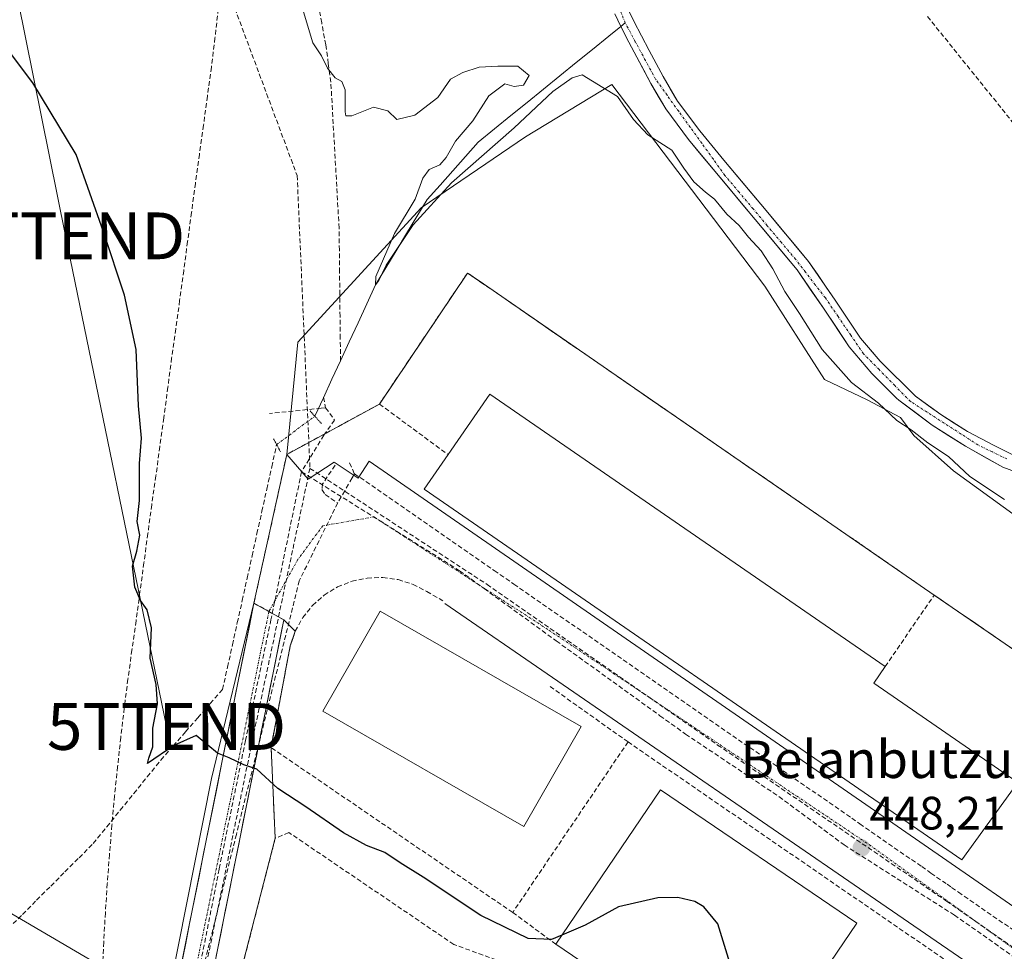
# Model space of a CAD drawing. Units: metres. Extents: x 610738 to 614194, y 4736260 to 4738630.
# Drawn here: x 613355 to 613566, y 4736859 to 4737059 of the extents above; entities that cross this region are included whole.
import ezdxf
from ezdxf.enums import TextEntityAlignment as Align

# ---------------------------------------------------------------- set-up
doc = ezdxf.new("R2010")
doc.units = ezdxf.units.M
doc.header["$MEASUREMENT"] = 0
for name, pattern in [('TRAZO_Y_PUNTO', [1, 0.5, -0.25, 0, -0.25]), ('TRAZOS', [0.75, 0.5, -0.25]), ('TRAZOS2', [0.375, 0.25, -0.125]), ('TRAZOSX2', [1.5, 1, -0.5])]:
    doc.linetypes.add(name, pattern=pattern)
doc.layers.get('0').update_dxf_attribs({"lineweight": 5})
for name, color, linetype, lineweight in [('Alambrada', 19, 'TRAZOS', 0), ('Carretera de calzada única', 19, 'Continuous', 13), ('Carretera de calzada única Cxs', 19, 'Continuous', 13), ('Carretera de calzada única eje', 19, 'TRAZO_Y_PUNTO', 0), ('Carátula', 7, 'Continuous', 5), ('Conducción de agua lineal', 5, 'TRAZOSX2', 0), ('Corriente artificial lineal', 5, 'TRAZOSX2', 13), ('Corriente natural Cxs', 5, 'Continuous', 13), ('Corriente natural eje', 5, 'TRAZO_Y_PUNTO', 0), ('Corriente natural lineal', 142, 'Continuous', 13), ('Corriente natural lineal oculto', 19, 'TRAZO_Y_PUNTO', 13), ('Corriente natural superficial', 5, 'Continuous', 13), ('Cultivos herbáceos CxS', 92, 'Continuous', 0), ('Curva de nivel maestra', 36, 'Continuous', 30), ('Curva de nivel normal', 36, 'Continuous', 0), ('Edificación industrial', 135, 'Continuous', 13), ('Edificación industrial Cxs', 135, 'Continuous', 13), ('Elemento construido', 1, 'Continuous', 0), ('Muro lineal', 1, 'TRAZOSX2', 13), ('Núcleo urbano CxS', 19, 'Continuous', 0), ('Obra de contención lineal', 1, 'TRAZOSX2', 13), ('Puente lineal', 2, 'TRAZOS2', 0), ('Punto de cota en terreno', 7, 'Continuous', 0), ('Recinto industrial', 135, 'TRAZOSX2', 0), ('Recinto industrial CxS', 135, 'Continuous', 0), ('Rótulo de punto de cota en terreno', 19, 'Continuous', 0), ('Suelo desnudo CxS', 43, 'Continuous', 0), ('Tendido', 6, 'Continuous', 0), ('Texto cartográfico', 19, 'Continuous', 0), ('Torre de tendido puntual', 7, 'Continuous', 0), ('Vía urbana eje', 5, 'TRAZO_Y_PUNTO', 0)]:
    doc.layers.add(name, color=color, linetype=linetype, lineweight=lineweight)
doc.styles.add('Arial', font='txt', dxfattribs={"height": 0.2})

# ---------------------------------------------------------------- blocks, each defined once
blk = doc.blocks.new('*U158')
at = {"layer": 'Cultivos herbáceos CxS', "color": 92, "linetype": 'Continuous', "lineweight": 0}
for points in [[(613568.5605, 4736965.2833, 443.5659), (613563.6657, 4736967.6645, 443.5035), (613557.9772, 4736970.7072, 443.1901), (613552.2886, 4736974.2791, 443.2633), (613546.867, 4736978.2348, 442.413), (613539.2759, 4736985.7278, 442.5713), (613535.0901, 4736990.6501, 442.91), (613529.6301, 4736998.7801, 443.0438), (613523.9401, 4737007.1001, 443.0798), (613514.8401, 4737018.0101, 441.9785), (613505.8201, 4737028.7901, 443.2231), (613500.6401, 4737035.0401, 442.5003), (613495.8901, 4737041.4301, 442.6953), (613492.7801, 4737046.6901, 443.0533), (613489.8401, 4737052.2301, 443.1878), (613488.1501, 4737055.4201, 443.1754), (613486.5001, 4737058.5701, 443.2046), (613485.2001, 4737061.3201, 443.2773)], [(613728.9841, 4736858.3781, 446.251), (613710.9991, 4736872.2221, 446.4117), (613708.9873, 4736873.7703, 446.6035), (613691.7021, 4736885.0308, 447.4337), (613677.3703, 4736894.3655, 446.9604), (613657.2503, 4736907.4724, 445.5735), (613624.9031, 4736933.2338, 444.5143), (613609.6903, 4736948.447, 445.3143), (613585.9199, 4736950.8242, 447.1), (613570.5753, 4736950.9717, 447.5776), (613555.0189, 4736962.2341, 445.4085), (613546.4617, 4736969.8409, 445.1673), (613543.6093, 4736973.6442, 444.4429), (613536.4783, 4736977.4473, 445.1176), (613527.3661, 4736981.7813, 445.964), (613514.5661, 4737001.7825, 445.1527), (613481.8079, 4737044.9559, 443.2109), (613463.3619, 4737033.7841, 446.9769), (613440.9611, 4737018.5836, 446.5727), (613414.5581, 4736989.7803, 446.3644), (613412.2201, 4736965.7801, 446.6793), (613405.1701, 4736933.9301, 448.2165), (613396.082, 4736896.3855, 450.3572), (613387.2589, 4736851.7855, 452.776)], [(613482.4301, 4737060.0901, 442.9844), (613483.7901, 4737057.2201, 443.0096), (613485.4701, 4737054.0101, 442.897), (613487.1701, 4737050.8101, 442.5791), (613490.1401, 4737045.2101, 442.3237), (613493.3601, 4737039.7501, 442.4885), (613498.2601, 4737033.1701, 441.4158), (613503.4901, 4737026.8501, 443.311), (613512.5201, 4737016.0701, 441.8018), (613521.5201, 4737005.2701, 442.2452), (613527.1201, 4736997.0801, 441.7614), (613532.6701, 4736988.8201, 442.2282), (613537.5201, 4736983.1201, 442.2476), (613542.8001, 4736977.8101, 442.8443), (613543.2508, 4736977.4072, 442.8735), (613550.4365, 4736972.0301, 443.4258), (613557.5803, 4736967.5322, 442.5719), (613565.5178, 4736963.0343, 442.8995), (613570.9418, 4736961.0499, 443.0516)]]:
    blk.add_polyline3d(points, dxfattribs=at)
blk = doc.blocks.new('*U163')
at = {"layer": 'Cultivos herbáceos CxS', "color": 92, "linetype": 'Continuous', "lineweight": 0}
for points in [[(613485.2001, 4737061.3201, 443.2773), (613486.5001, 4737058.5701, 443.2046), (613488.1501, 4737055.4201, 443.1754), (613489.8401, 4737052.2301, 443.1878), (613492.7801, 4737046.6901, 443.0533), (613495.8901, 4737041.4301, 442.6953), (613500.6401, 4737035.0401, 442.5003), (613505.8201, 4737028.7901, 443.2231), (613514.8401, 4737018.0101, 441.9785), (613523.9401, 4737007.1001, 443.0798), (613529.6301, 4736998.7801, 443.0438), (613535.0901, 4736990.6501, 442.91), (613539.2759, 4736985.7278, 442.5713), (613546.867, 4736978.2348, 442.413), (613552.2886, 4736974.2791, 443.2633), (613557.9772, 4736970.7072, 443.1901), (613563.6657, 4736967.6645, 443.5035), (613568.5605, 4736965.2833, 443.5659)], [(613482.4301, 4737060.0901, 442.9844), (613483.7901, 4737057.2201, 443.0096), (613485.4701, 4737054.0101, 442.897), (613487.1701, 4737050.8101, 442.5791), (613490.1401, 4737045.2101, 442.3237), (613493.3601, 4737039.7501, 442.4885), (613498.2601, 4737033.1701, 441.4158), (613503.4901, 4737026.8501, 443.311), (613512.5201, 4737016.0701, 441.8018), (613521.5201, 4737005.2701, 442.2452), (613527.1201, 4736997.0801, 441.7614), (613532.6701, 4736988.8201, 442.2282), (613537.5201, 4736983.1201, 442.2476), (613542.8001, 4736977.8101, 442.8443), (613543.2508, 4736977.4072, 442.8735), (613550.4365, 4736972.0301, 443.4258), (613557.5803, 4736967.5322, 442.5719), (613565.5178, 4736963.0343, 442.8995), (613570.9418, 4736961.0499, 443.0516)]]:
    blk.add_polyline3d(points, dxfattribs=at)
blk = doc.blocks.new('*U167')
at = {"layer": 'Suelo desnudo CxS', "color": 43, "linetype": 'Continuous', "lineweight": 0}
for points in [[(613485.2001, 4737061.3201, 443.2773), (613486.5001, 4737058.5701, 443.2046), (613488.1501, 4737055.4201, 443.1754), (613489.8401, 4737052.2301, 443.1878), (613492.7801, 4737046.6901, 443.0533), (613495.8901, 4737041.4301, 442.6953), (613500.6401, 4737035.0401, 442.5003), (613505.8201, 4737028.7901, 443.2231), (613514.8401, 4737018.0101, 441.9785), (613523.9401, 4737007.1001, 443.0798), (613529.6301, 4736998.7801, 443.0438), (613535.0901, 4736990.6501, 442.91), (613539.2759, 4736985.7278, 442.5713), (613546.867, 4736978.2348, 442.413), (613552.2886, 4736974.2791, 443.2633), (613557.9772, 4736970.7072, 443.1901), (613563.6657, 4736967.6645, 443.5035), (613568.5605, 4736965.2833, 443.5659)], [(613482.4301, 4737060.0901, 442.9844), (613483.7901, 4737057.2201, 443.0096), (613485.4701, 4737054.0101, 442.897), (613487.1701, 4737050.8101, 442.5791), (613490.1401, 4737045.2101, 442.3237), (613493.3601, 4737039.7501, 442.4885), (613498.2601, 4737033.1701, 441.4158), (613503.4901, 4737026.8501, 443.311), (613512.5201, 4737016.0701, 441.8018), (613521.5201, 4737005.2701, 442.2452), (613527.1201, 4736997.0801, 441.7614), (613532.6701, 4736988.8201, 442.2282), (613537.5201, 4736983.1201, 442.2476), (613542.8001, 4736977.8101, 442.8443), (613543.2508, 4736977.4072, 442.8735), (613550.4365, 4736972.0301, 443.4258), (613557.5803, 4736967.5322, 442.5719), (613565.5178, 4736963.0343, 442.8995), (613570.9418, 4736961.0499, 443.0516)]]:
    blk.add_polyline3d(points, dxfattribs=at)
blk = doc.blocks.new('5PATER')
at = {"layer": 'Carátula', "linetype": 'Continuous', "lineweight": 5}
h = blk.add_hatch(color=250, dxfattribs=at)
edge = h.paths.add_edge_path()
edge.add_ellipse((0, 0.01), major_axis=(-1.33, -1.34), ratio=0.999422, start_angle=0, end_angle=360)
blk = doc.blocks.new('5TTEND')
blk.add_text('5TTEND', height=10).set_placement((0, 0), align=Align.MIDDLE_CENTER)

msp = doc.modelspace()

# ---------------------------------------------------------------- linework, layer by layer
at = {"layer": 'Alambrada', "color": 19, "linetype": 'TRAZOS', "lineweight": 0}
msp.add_polyline3d([(613643.9001, 4736818.9601, 449.2754), (613651.9601, 4736813.2401, 449.1345), (613652.6901, 4736812.7601, 449.0785), (613677.1301, 4736849.0501, 448.2916), (613581.1001, 4736914.9101, 448.7354), (613550.8401, 4736935.6601, 448.3907)], dxfattribs=at)
at = {"layer": 'Carretera de calzada única', "color": 19, "linetype": 'Continuous', "lineweight": 13}
for points in [[(613377.7601, 4736797.4001), (613405.1701, 4736933.9301), (613408.3701, 4736932.1201)], [(613408.3701, 4736932.1201), (613411.5701, 4736930.3201), (613383.6001, 4736791.1801)]]:
    msp.add_lwpolyline(points, dxfattribs=at)
at = {"layer": 'Carretera de calzada única Cxs', "color": 19, "linetype": 'Continuous', "lineweight": 13}
msp.add_polyline3d([(613389.5072, 4736855.9129, 452.4967), (613390.4861, 4736860.789, 452.2526), (613391.4651, 4736865.6651, 451.9731), (613392.444, 4736870.5411, 451.6742), (613393.4229, 4736875.4172, 451.3749), (613394.4018, 4736880.2933, 451.111), (613395.3808, 4736885.1693, 450.8707), (613396.3597, 4736890.0454, 450.6035), (613397.3386, 4736894.9215, 450.3151), (613398.3176, 4736899.7976, 450.0266), (613399.2965, 4736904.6736, 449.7655), (613400.2754, 4736909.5497, 449.496), (613401.2543, 4736914.4258, 449.2133), (613402.2333, 4736919.3018, 448.9255), (613403.2122, 4736924.1779, 448.6125), (613404.1911, 4736929.054, 448.3224), (613405.1701, 4736933.9301, 448.1232), (613408.3701, 4736932.1201, 448.1083), (613411.5701, 4736930.3201, 447.995), (613410.6056, 4736925.5221, 447.7566), (613409.6411, 4736920.7242, 447.8128), (613408.6766, 4736915.9263, 448.2074), (613407.7121, 4736911.1283, 448.6174), (613406.7476, 4736906.3304, 449.0875), (613405.7832, 4736901.5325, 449.5837), (613404.8187, 4736896.7345, 450.0587), (613403.8542, 4736891.9366, 450.5658), (613402.8897, 4736887.1387, 451.1037), (613401.9252, 4736882.3408, 451.4005), (613400.9607, 4736877.5428, 451.7151), (613399.9963, 4736872.7449, 452.0562), (613399.0318, 4736867.947, 452.361), (613398.0673, 4736863.149, 452.5549), (613397.1028, 4736858.3511, 452.5666)], dxfattribs=at)
at = {"layer": 'Carretera de calzada única eje', "color": 19, "linetype": 'TRAZO_Y_PUNTO', "lineweight": 0}
msp.add_lwpolyline([(613408.3701, 4736932.1201), (613374.0101, 4736764.0001), (613377.3001, 4736754.6601), (613400.3901, 4736735.9801), (613433.8901, 4736707.9701)], dxfattribs=at)
at = {"layer": 'Conducción de agua lineal', "color": 5, "linetype": 'TRAZOSX2', "lineweight": 0}
for points in [[(613386.9467, 4737099.2384, 445.4098), (613414.4307, 4737025.453, 446.0472)], [(613397.5467, 4737061.1543, 446.3487), (613396.8265, 4737054.9243, 446.6587), (613396.0664, 4737048.6843, 446.9629), (613395.1962, 4737042.4843, 447.1688), (613394.386, 4737036.2443, 447.4179), (613393.5059, 4737030.0143, 447.6948), (613392.6457, 4737023.8044, 448.0025), (613391.8056, 4737017.5744, 448.2354), (613390.9654, 4737011.3244, 448.5528), (613390.1252, 4737005.1044, 448.813), (613389.2651, 4736998.7394, 449.01), (613388.4349, 4736992.6344, 449.099), (613387.5548, 4736986.4044, 449.1379), (613386.7546, 4736980.1845, 449.2239), (613385.8644, 4736973.5745, 449.4634), (613385.0243, 4736967.4445, 449.5176), (613384.1741, 4736961.1845, 449.5479), (613383.2939, 4736954.9945, 449.5935), (613382.4638, 4736948.8045, 449.7449), (613381.6136, 4736942.5746, 449.812)], [(613549.4185, 4737059.539, 444.5859), (613586.9122, 4737012.9815, 444.8627)], [(613414.4307, 4737025.453, 446.0472), (613417.1697, 4736962.7701, 446.6313)], [(613420.0873, 4736978.0062, 445.8599), (613420.5332, 4736975.7509, 446.0604), (613422.4458, 4736973.1292, 446.4927)], [(613420.5332, 4736975.7509, 446.0604), (613419.5701, 4736975.6541, 446.134), (613408.5094, 4736974.5423, 447.3588)], [(613422.4458, 4736973.1292, 446.4927), (613420.1643, 4736969.8965, 446.5078), (613415.3629, 4736962.0486, 446.647)], [(613422.5771, 4736963.4349, 446.7028), (613419.891, 4736959.493, 446.806), (613419.712, 4736958.239, 446.8543), (613420.428, 4736957.164, 446.9041), (613423.1149, 4736955.3729, 446.9583)], [(613425.6221, 4736963.9719, 446.7246), (613426.6971, 4736961.6429, 446.7649)], [(613415.3629, 4736962.0486, 446.647), (613408.8224, 4736930.382, 448.145), (613403.3541, 4736904.4962, 449.5519)], [(613417.1697, 4736962.7701, 446.6313), (613405.1815, 4736906.1755, 449.3031)], [(613415.3629, 4736962.0486, 446.647), (613449.2241, 4736940.8654, 447.0954), (613454.4855, 4736937.0414, 447.1373), (613459.5873, 4736933.3334, 447.1982), (613469.9117, 4736925.83, 447.3299)], [(613417.1697, 4736962.7701, 446.6313), (613455.0902, 4736937.9221, 447.1386)], [(613426.6971, 4736961.6429, 446.7649), (613426.177, 4736960.7319, 446.7799), (613424.6171, 4736958.0017, 446.8495), (613423.1149, 4736955.3729, 446.9583)], [(613426.6971, 4736961.6429, 446.7649), (613456.6301, 4736940.9087, 447.1192), (613459.1195, 4736939.1844, 447.1487), (613460.8365, 4736937.995, 447.1569), (613517.2875, 4736898.8927, 447.9036), (613533.2027, 4736887.8682, 448.0926), (613534.9153, 4736886.6819, 448.1139), (613548.1694, 4736877.501, 448.2777), (613549.4119, 4736876.6402, 448.2894), (613550.1436, 4736876.1334, 448.2963), (613553.6178, 4736873.727, 448.3352), (613554.5834, 4736873.0581, 448.3441), (613556.039, 4736872.0498, 448.3645), (613640.8733, 4736813.3191, 449.3734), (613643.8113, 4736811.251, 449.3545), (613649.1412, 4736807.5589, 449.2553)], [(613423.1149, 4736955.3729, 446.9583), (613414.8755, 4736938.7101, 447.6521), (613401.4153, 4736884.4094, 450.9884), (613373.7843, 4736772.9473, 455.6005), (613372.6776, 4736768.4831, 455.7006), (613372.9166, 4736766.5031, 455.7197), (613374.1345, 4736765.5477, 455.7018), (613417.2087, 4736731.7586, 455.2355), (613485.1924, 4736679.6827, 456.2821), (613485.5544, 4736678.5757, 456.3668), (613486.1404, 4736676.7867, 456.2523)], [(613381.6136, 4736942.5746, 449.812), (613380.7635, 4736936.3446, 449.943), (613379.9234, 4736930.1246, 450.1434), (613379.0532, 4736923.8846, 450.2666), (613378.1831, 4736917.6547, 450.3626), (613377.4029, 4736911.4547, 450.3377), (613376.6628, 4736905.1747, 450.4613), (613375.9826, 4736898.9047, 450.5899), (613375.3225, 4736892.6548, 450.5399), (613374.7523, 4736886.3848, 451.1128), (613374.2322, 4736880.1148, 451.7252), (613373.7721, 4736873.8548, 452.1561), (613373.3519, 4736867.6149, 452.4329), (613373.0018, 4736861.3449, 452.643), (613372.7116, 4736855.1049, 453.0437)], [(613455.0902, 4736937.9221, 447.1386), (613504.478, 4736903.542, 447.7769)], [(613469.9117, 4736925.83, 447.3299), (613492.1212, 4736909.8261, 447.6327), (613497.619, 4736905.8708, 447.7096), (613517.6068, 4736892.5004, 447.9615)], [(613403.3541, 4736904.4962, 449.5519), (613397.7188, 4736876.9472, 451.4056), (613391.3696, 4736844.7485, 452.9193)], [(613405.1815, 4736906.1755, 449.3031), (613392.8608, 4736846.1755, 453.0326)], [(613504.478, 4736903.542, 447.7769), (613553.5058, 4736870.1057, 448.3711)], [(613517.6068, 4736892.5004, 447.9615), (613531.5661, 4736882.1484, 448.1396), (613555.1796, 4736867.1122, 448.4164)], [(613553.5058, 4736870.1057, 448.3711), (613602.7389, 4736835.7559, 449.0056)], [(613555.1796, 4736867.1122, 448.4164), (613574.8446, 4736853.3142, 448.6727), (613587.7462, 4736844.3707, 448.8505), (613621.7852, 4736821.1008, 449.2399)]]:
    msp.add_polyline3d(points, dxfattribs=at)
at = {"layer": 'Corriente artificial lineal', "color": 5, "linetype": 'TRAZOSX2', "lineweight": 13}
for points in [[(613423.7103, 4736985.8374, 446.0457), (613423.6606, 4736990.57, 445.9997), (613423.6108, 4736995.3026, 445.9385), (613423.5611, 4737000.0352, 446.2282), (613423.5114, 4737004.7678, 446.1607), (613423.4616, 4737009.5004, 446.0677), (613423.4119, 4737014.233, 446.0926), (613423.159, 4737018.7008, 445.9723), (613422.9062, 4737023.1685, 445.8265), (613422.6533, 4737027.6363, 445.3944), (613422.4004, 4737032.104, 445.2898), (613422.1475, 4737036.5718, 445.3155), (613421.8947, 4737041.0395, 445.2612), (613421.6418, 4737045.5073, 445.0144), (613421.1009, 4737049.4787, 444.7983), (613420.5601, 4737053.4501, 444.7839), (613419.6801, 4737058.1918, 444.7401), (613418.8001, 4737062.9334, 444.5815)], [(613352.5701, 4736864.2301, 452.7679), (613355.6018, 4736867.2684, 452.5846), (613358.6334, 4736870.3068, 452.3841), (613361.6651, 4736873.3451, 451.6366), (613364.6968, 4736876.3834, 451.7696), (613367.7284, 4736879.4218, 451.3321), (613370.7601, 4736882.4601, 451.1214), (613373.6541, 4736886.0301, 451.0302), (613376.5481, 4736889.6001, 450.8584), (613379.4421, 4736893.1701, 450.7162), (613382.3361, 4736896.7401, 450.3258), (613385.2301, 4736900.3101, 450.1538), (613387.8761, 4736903.3381, 449.6959), (613390.5221, 4736906.3661, 449.7149), (613393.1681, 4736909.3941, 449.5145), (613395.8141, 4736912.4221, 449.358), (613398.4601, 4736915.4501, 449.1177), (613399.5126, 4736920.2168, 448.9152), (613400.565, 4736924.9836, 448.6742), (613401.6175, 4736929.7503, 448.2931), (613402.67, 4736934.517, 448.2108), (613403.7224, 4736939.2837, 448.1356), (613404.7749, 4736944.0505, 447.8325), (613405.8273, 4736948.8172, 447.3831), (613406.8798, 4736953.5839, 447.1227), (613407.9323, 4736958.3506, 446.9842), (613408.9847, 4736963.1174, 446.8228), (613410.0372, 4736967.8841, 446.7206)]]:
    msp.add_polyline3d(points, dxfattribs=at)
at = {"layer": 'Corriente natural Cxs', "color": 5, "linetype": 'Continuous', "lineweight": 13}
for points in [[(613485.2001, 4737061.3201, 442.5885), (613486.5001, 4737058.5701, 442.971), (613488.1501, 4737055.4201, 443.0814), (613489.8401, 4737052.2301, 442.9067), (613491.3101, 4737049.4601, 443.0416), (613492.7801, 4737046.6901, 442.7843), (613494.3351, 4737044.0601, 442.6258), (613495.8901, 4737041.4301, 442.7988), (613498.2651, 4737038.2351, 442.7577), (613500.6401, 4737035.0401, 442.3748), (613503.2301, 4737031.9151, 442.2099), (613505.8201, 4737028.7901, 442.2506), (613508.8268, 4737025.1968, 443.1164), (613511.8334, 4737021.6034, 442.7492), (613514.8401, 4737018.0101, 441.4307), (613517.8734, 4737014.3734, 441.6308), (613520.9068, 4737010.7368, 442.1857), (613523.9401, 4737007.1001, 442.6548), (613525.8368, 4737004.3268, 442.2124), (613527.7334, 4737001.5534, 442.1109), (613529.6301, 4736998.7801, 442.5273), (613532.3601, 4736994.7151, 442.3616), (613535.0901, 4736990.6501, 442.7753), (613537.183, 4736988.1889, 442.5667), (613539.2759, 4736985.7278, 442.3378), (613541.8063, 4736983.2301, 441.6941), (613544.3366, 4736980.7325, 442.4376), (613546.867, 4736978.2348, 442.0378), (613549.5778, 4736976.257, 442.4496), (613552.2886, 4736974.2791, 442.4705), (613555.1329, 4736972.4932, 443.0387), (613557.9772, 4736970.7072, 443.219), (613560.8214, 4736969.1859, 442.815), (613563.6657, 4736967.6645, 443.1418), (613566.1131, 4736966.4739, 443.5579)], [(613568.2298, 4736962.0421, 443.2492), (613565.5178, 4736963.0343, 443.0864), (613561.549, 4736965.2833, 442.8345), (613557.5803, 4736967.5322, 443.2566), (613554.0084, 4736969.7811, 443.2273), (613550.4365, 4736972.0301, 443.0615), (613546.8436, 4736974.7186, 443.2066), (613543.2508, 4736977.4072, 443.0471), (613542.8001, 4736977.8101, 442.9791), (613540.1601, 4736980.4651, 442.8353), (613537.5201, 4736983.1201, 442.4535), (613535.0951, 4736985.9701, 442.8536), (613532.6701, 4736988.8201, 442.7128), (613529.8951, 4736992.9501, 442.0382), (613527.1201, 4736997.0801, 441.5987), (613524.3201, 4737001.1751, 442.2549), (613521.5201, 4737005.2701, 442.3589), (613518.5201, 4737008.8701, 443.1062), (613515.5201, 4737012.4701, 442.4539), (613512.5201, 4737016.0701, 442.7861), (613509.5101, 4737019.6634, 443.2433), (613506.5001, 4737023.2568, 443.4247), (613503.4901, 4737026.8501, 442.745), (613500.8751, 4737030.0101, 442.181), (613498.2601, 4737033.1701, 443.0085), (613495.8101, 4737036.4601, 443.0291), (613493.3601, 4737039.7501, 442.4564), (613491.7501, 4737042.4801, 441.9404), (613490.1401, 4737045.2101, 442.1988), (613488.6551, 4737048.0101, 442.2319), (613487.1701, 4737050.8101, 442.3843), (613485.4701, 4737054.0101, 442.7703), (613483.7901, 4737057.2201, 442.2549), (613482.4301, 4737060.0901, 441.8443)]]:
    msp.add_polyline3d(points, dxfattribs=at)
at = {"layer": 'Corriente natural eje', "color": 5, "linetype": 'TRAZO_Y_PUNTO', "lineweight": 0}
for points in [[(613484.6801, 4737058.1601, 442.4969), (613482.9701, 4737062.4201, 441.9128)], [(613566.3998, 4736964.7982, 443.2799), (613563.3129, 4736966.2975, 443.0397), (613560.2261, 4736967.7968, 442.7671), (613556.6065, 4736970.1301, 443.1381), (613552.9869, 4736972.4634, 442.7733), (613549.3674, 4736974.7967, 442.6983), (613545.7478, 4736977.13, 442.5872), (613542.3952, 4736980.53, 442.3912), (613539.0427, 4736983.9301, 442.055), (613535.6901, 4736987.3301, 442.6199), (613532.9734, 4736991.3134, 442.449), (613530.2568, 4736995.2968, 442.1567), (613527.5401, 4736999.2801, 441.6781), (613525.4134, 4737002.0368, 441.9305), (613523.2868, 4737004.7934, 442.3947), (613521.1601, 4737007.5501, 442.2148), (613518.1341, 4737011.1441, 442.4768), (613515.1081, 4737014.7381, 441.9512), (613512.0821, 4737018.3321, 442.1177), (613509.0561, 4737021.9261, 443.3053), (613506.0301, 4737025.5201, 442.9681), (613503.5551, 4737028.9518, 442.0746), (613501.0801, 4737032.3834, 441.9566), (613498.6051, 4737035.8151, 442.8096), (613496.1301, 4737039.2468, 442.5929), (613493.6551, 4737042.6784, 442.3762), (613491.1801, 4737046.1101, 442.4217), (613489.0134, 4737050.1268, 442.5716), (613486.8468, 4737054.1434, 443.0884), (613484.6801, 4737058.1601, 442.4969)]]:
    msp.add_polyline3d(points, dxfattribs=at)
at = {"layer": 'Corriente natural lineal', "color": 142, "linetype": 'Continuous', "lineweight": 13}
for points in [[(613483.7151, 4737057.3783, 442.2495), (613484.6801, 4737058.1601, 442.4969)], [(613423.7103, 4736985.8374, 446.0457), (613425.5877, 4736989.8955, 445.9536), (613427.4652, 4736993.9537, 445.2322), (613429.3426, 4736998.0119, 445.8026), (613431.22, 4737002.07, 445.0721), (613433.4367, 4737005.7252, 445.5319), (613435.6534, 4737009.3803, 445.5232), (613437.87, 4737013.0355, 445.1575), (613440.0867, 4737016.6906, 445.1332), (613442.3034, 4737020.3458, 444.7914), (613445.0244, 4737023.4208, 444.7704), (613447.7455, 4737026.4957, 444.7595), (613450.4665, 4737029.5707, 444.3126), (613453.1875, 4737032.6457, 444.3668), (613456.6867, 4737035.4806, 444.2054), (613460.1859, 4737038.3156, 443.9993), (613463.685, 4737041.1505, 444.4486), (613467.1842, 4737043.9854, 444.0029), (613470.6834, 4737046.8204, 444.0659), (613474.1826, 4737049.6553, 443.2317), (613477.6817, 4737052.4902, 442.3228), (613481.1809, 4737055.3252, 441.5997), (613483.7151, 4737057.3783, 442.2495)], [(613418.2111, 4736973.9507, 446.2381), (613420.0442, 4736977.9129, 445.877), (613421.8772, 4736981.8752, 445.4479), (613423.7103, 4736985.8374, 446.0457)]]:
    msp.add_polyline3d(points, dxfattribs=at)
at = {"layer": 'Corriente natural lineal oculto', "color": 19, "linetype": 'TRAZO_Y_PUNTO', "lineweight": 13}
msp.add_polyline3d([(613410.0372, 4736967.8841, 446.7206), (613412.7618, 4736969.9063, 446.4467), (613415.4865, 4736971.9285, 446.269), (613418.2111, 4736973.9507, 446.2381)], dxfattribs=at)
at = {"layer": 'Corriente natural superficial', "color": 5, "linetype": 'Continuous', "lineweight": 13}
for points in [[(613485.2001, 4737061.3201, 442.5885), (613486.5001, 4737058.5701, 442.971), (613488.1501, 4737055.4201, 443.0814), (613489.8401, 4737052.2301, 442.9067), (613491.3101, 4737049.4601, 443.0416), (613492.7801, 4737046.6901, 442.7843), (613494.3351, 4737044.0601, 442.6258), (613495.8901, 4737041.4301, 442.7988), (613498.2651, 4737038.2351, 442.7577), (613500.6401, 4737035.0401, 442.3748), (613503.2301, 4737031.9151, 442.2099), (613505.8201, 4737028.7901, 442.2506), (613508.8268, 4737025.1968, 443.1164), (613511.8334, 4737021.6034, 442.7492), (613514.8401, 4737018.0101, 441.4307), (613517.8734, 4737014.3734, 441.6308), (613520.9068, 4737010.7368, 442.1857), (613523.9401, 4737007.1001, 442.6548), (613525.8368, 4737004.3268, 442.2124), (613527.7334, 4737001.5534, 442.1109), (613529.6301, 4736998.7801, 442.5273), (613532.3601, 4736994.7151, 442.3616), (613535.0901, 4736990.6501, 442.7753), (613537.183, 4736988.1889, 442.5667), (613539.2759, 4736985.7278, 442.3378), (613541.8063, 4736983.2301, 441.6941), (613544.3366, 4736980.7325, 442.4376), (613546.867, 4736978.2348, 442.0378), (613549.5778, 4736976.257, 442.4496), (613552.2886, 4736974.2791, 442.4705), (613555.1329, 4736972.4932, 443.0387), (613557.9772, 4736970.7072, 443.219), (613560.8214, 4736969.1859, 442.815), (613563.6657, 4736967.6645, 443.1418), (613566.1131, 4736966.4739, 443.5579)], [(613483.7151, 4737057.3783, 442.2323), (613482.4301, 4737060.0901, 441.8443)], [(613568.2298, 4736962.0421, 443.2492), (613565.5178, 4736963.0343, 443.0864), (613561.549, 4736965.2833, 442.8345), (613557.5803, 4736967.5322, 443.2566), (613554.0084, 4736969.7811, 443.2273), (613550.4365, 4736972.0301, 443.0615), (613546.8436, 4736974.7186, 443.2066), (613543.2508, 4736977.4072, 443.0471), (613542.8001, 4736977.8101, 442.9791), (613540.1601, 4736980.4651, 442.8353), (613537.5201, 4736983.1201, 442.4535), (613535.0951, 4736985.9701, 442.8536), (613532.6701, 4736988.8201, 442.7128), (613529.8951, 4736992.9501, 442.0382), (613527.1201, 4736997.0801, 441.5987), (613524.3201, 4737001.1751, 442.2549), (613521.5201, 4737005.2701, 442.3589), (613518.5201, 4737008.8701, 443.1062), (613515.5201, 4737012.4701, 442.4539), (613512.5201, 4737016.0701, 442.7861), (613509.5101, 4737019.6634, 443.2433), (613506.5001, 4737023.2568, 443.4247), (613503.4901, 4737026.8501, 442.745), (613500.8751, 4737030.0101, 442.181), (613498.2601, 4737033.1701, 443.0085), (613495.8101, 4737036.4601, 443.0291), (613493.3601, 4737039.7501, 442.4564), (613491.7501, 4737042.4801, 441.9404), (613490.1401, 4737045.2101, 442.1988), (613488.6551, 4737048.0101, 442.2319), (613487.1701, 4737050.8101, 442.3843), (613485.4701, 4737054.0101, 442.7703), (613483.7901, 4737057.2201, 442.2549), (613483.7151, 4737057.3783, 442.2323)]]:
    msp.add_polyline3d(points, dxfattribs=at)
at = {"layer": 'Cultivos herbáceos CxS', "color": 92, "linetype": 'Continuous', "lineweight": 0}
msp.add_polyline3d([(613708.9873, 4736873.7703, 446.6035), (613691.7021, 4736885.0308, 447.4337), (613677.3703, 4736894.3655, 446.9604), (613657.2503, 4736907.4724, 445.5735), (613624.9031, 4736933.2338, 444.5143), (613609.6903, 4736948.447, 445.3143), (613585.9199, 4736950.8242, 447.1), (613570.5753, 4736950.9717, 447.5776), (613555.0189, 4736962.2341, 445.4085), (613546.4617, 4736969.8409, 445.1673), (613543.6093, 4736973.6442, 444.4429), (613536.4783, 4736977.4473, 445.1176), (613527.3661, 4736981.7813, 445.964), (613514.5661, 4737001.7825, 445.1527), (613481.8079, 4737044.9559, 443.2109), (613463.3619, 4737033.7841, 446.9769), (613440.9611, 4737018.5836, 446.5727), (613414.5581, 4736989.7803, 446.3644), (613412.2201, 4736965.7801, 446.6793), (613405.1701, 4736933.9301, 448.2165), (613396.082, 4736896.3855, 450.3572), (613387.2589, 4736851.7855, 452.776)], dxfattribs=at)
at = {"layer": 'Curva de nivel maestra', "color": 36, "linetype": 'Continuous', "lineweight": 30}
for points in [[(613471.0976, 4736862.8376, 450), (613468.91, 4736861.92, 450), (613463.92, 4736862.11, 450), (613453.79, 4736867.07, 450), (613441.42, 4736875.28, 450), (613436.47, 4736878.33, 450), (613433.19, 4736880.55, 450), (613429.3, 4736882, 450), (613424.32, 4736884.76, 450), (613416.26, 4736890.31, 450), (613410.3, 4736894.26, 450), (613405.78, 4736898.35, 450), (613403.01, 4736899.3, 450), (613399.85, 4736900.83, 450), (613397.35, 4736901.77, 450), (613395.29, 4736903.53, 450), (613392.82, 4736905.55, 450), (613387.99, 4736903.47, 450), (613382.35, 4736899.6, 450), (613382.7, 4736900.72, 450), (613383.5, 4736903.15, 450), (613383.5, 4736907.15, 450), (613384.52, 4736912.36, 450), (613384.22, 4736916.48, 450), (613382.97, 4736922.17, 450), (613383.26, 4736928.62, 450), (613382.28, 4736932.48, 450), (613380.86, 4736934.49, 450), (613379.7, 4736937.32, 450), (613379.17, 4736941.83, 450), (613380.11, 4736945.05, 450), (613380.75, 4736948.46, 450), (613380.15, 4736951.38, 450), (613380.7, 4736955.88, 450), (613380.64, 4736963.85, 450), (613381.06, 4736969.27, 450), (613380.44, 4736976.18, 450), (613379.93, 4736988.25, 450), (613377.44, 4736999.86, 450), (613372.94, 4737013.42, 450), (613367.08, 4737030.01, 450), (613357.83, 4737045.36, 450), (613353.22, 4737051.42, 450)], [(613509.0445, 4736834.2885, 450), (613508.52, 4736836.74, 450), (613508.66, 4736840.84, 450), (613507.22, 4736845.01, 450), (613508.09, 4736849.44, 450), (613507.94, 4736854.12, 450), (613504.53, 4736865.27, 450), (613501.52, 4736868.89, 450), (613499.56, 4736870.02, 450), (613495.97, 4736870.88, 450), (613491.64, 4736870.8, 450), (613483.22, 4736868.86, 450), (613476.11, 4736864.94, 450), (613471.0976, 4736862.8376, 450)]]:
    msp.add_polyline3d(points, dxfattribs=at)
at = {"layer": 'Curva de nivel normal', "color": 36, "linetype": 'Continuous', "lineweight": 0}
msp.add_polyline3d([(613565.93, 4736956.14, 445), (613558.47, 4736961.01, 445), (613553.89, 4736965.3, 445), (613549.51, 4736968.22, 445), (613545.94, 4736971.02, 445), (613542.83, 4736973.04, 445), (613538.94, 4736976.76, 445), (613533.17, 4736981.17, 445), (613526.85, 4736988.26, 445), (613522.04, 4736995.94, 445), (613518.84, 4737000.64, 445), (613516.32, 4737005.52, 445), (613513.81, 4737009.35, 445), (613511.08, 4737012.29, 445), (613509.08, 4737014.76, 445), (613506.42, 4737017.2, 445), (613503.77, 4737020.44, 445), (613501.84, 4737021.92, 445), (613499.39, 4737024.12, 445), (613497.23, 4737027.08, 445), (613494.7, 4737030.92, 445), (613489.54, 4737034.18, 445), (613486.49, 4737037.45, 445), (613483.02, 4737042.38, 445), (613475.49, 4737047.02, 445), (613473.35, 4737046.43, 445), (613469.18, 4737043.47, 445), (613460.93, 4737035.67, 445), (613447.51, 4737023.92, 445), (613439.24, 4737014.9, 445), (613433.52, 4737006.26, 445), (613431.92, 4737003.01, 445), (613431.22, 4737002.07, 445), (613431.26, 4737003.84, 445), (613435.3, 4737013.09, 445), (613439.71, 4737020.45, 445), (613441.34, 4737024.89, 445), (613442.72, 4737026.75, 445), (613444.98, 4737027.79, 445), (613446.36, 4737029.31, 445), (613448.34, 4737032.82, 445), (613452.07, 4737037.22, 445), (613455.46, 4737042.58, 445), (613458.87, 4737045.15, 445), (613460.88, 4737044.58, 445), (613462.92, 4737044.84, 445), (613464.12, 4737046.88, 445), (613461.69, 4737048.93, 445), (613457.4, 4737048.9, 445), (613453.38, 4737048.65, 445), (613449.93, 4737047.52, 445), (613447.25, 4737046.12, 445), (613444.59, 4737042.21, 445), (613439.62, 4737038.4, 445), (613435.76, 4737037.46, 445), (613433.82, 4737039.35, 445), (613430.76, 4737040.11, 445), (613426.16, 4737038.3, 445), (613424.85, 4737038.28, 445), (613424.7, 4737039.11, 445), (613424.71, 4737043.84, 445), (613424.03, 4737045.63, 445), (613422.55, 4737046.41, 445), (613420.94, 4737048.47, 445), (613419.61, 4737051.14, 445), (613417.81, 4737053.9, 445), (613415.78, 4737060.54, 445)], dxfattribs=at)
at = {"layer": 'Edificación industrial', "color": 135, "linetype": 'Continuous', "lineweight": 13}
for points in [[(613568.7601, 4736895.5501, 448.4977), (613556.8001, 4736878.9601, 448.4151), (613441.6501, 4736958.3101, 447.0021), (613446.7501, 4736965.7201, 446.9889), (613455.6901, 4736978.7001, 447.0383), (613540.3701, 4736920.3501, 448.602), (613537.9201, 4736916.8001, 448.7145), (613568.7601, 4736895.5501, 448.4977)], [(613475.2701, 4736907.5101, 447.5676), (613462.9901, 4736886.0801, 447.3848), (613419.9301, 4736910.7601, 447.3609), (613432.2101, 4736932.1801, 447.2386), (613475.2701, 4736907.5101, 447.5676)], [(613503.7601, 4736837.8701, 451.8448), (613500.5501, 4736840.0501, 452.8058), (613488.1101, 4736848.4901, 454.3047), (613469.7901, 4736860.9101, 450.7337), (613492.2101, 4736893.9601, 448.0444), (613534.3001, 4736865.4101, 448.1275), (613511.8901, 4736832.3601, 448.8055), (613503.7601, 4736837.8701, 451.8448)]]:
    msp.add_polyline3d(points, dxfattribs=at)
at = {"layer": 'Edificación industrial Cxs', "color": 135, "linetype": 'Continuous', "lineweight": 13}
for points in [[(613568.7601, 4736895.5501, 448.4977), (613556.8001, 4736878.9601, 448.4151), (613441.6501, 4736958.3101, 447.0021), (613446.7501, 4736965.7201, 446.9889), (613455.6901, 4736978.7001, 447.0383), (613540.3701, 4736920.3501, 448.602), (613537.9201, 4736916.8001, 448.7145), (613568.7601, 4736895.5501, 448.4977)], [(613475.2701, 4736907.5101, 447.5676), (613462.9901, 4736886.0801, 447.3848), (613419.9301, 4736910.7601, 447.3609), (613432.2101, 4736932.1801, 447.2386), (613475.2701, 4736907.5101, 447.5676)], [(613503.7601, 4736837.8701, 451.8448), (613500.5501, 4736840.0501, 452.8058), (613488.1101, 4736848.4901, 454.3047), (613469.7901, 4736860.9101, 450.7337), (613492.2101, 4736893.9601, 448.0444), (613534.3001, 4736865.4101, 448.1275), (613511.8901, 4736832.3601, 448.8055), (613503.7601, 4736837.8701, 451.8448)]]:
    msp.add_polyline3d(points, close=True, dxfattribs=at)
at = {"layer": 'Elemento construido', "color": 1, "linetype": 'Continuous', "lineweight": 0}
for points in [[(613412.2201, 4736965.7801, 446.5101), (613416.8101, 4736960.4601, 446.738), (613422.3801, 4736964.0901, 446.7015), (613427.4601, 4736960.7001, 446.7902), (613429.8801, 4736964.3301, 446.8197), (613559.3101, 4736874.8101, 448.4403), (613651.0001, 4736811.4301, 449.1792)], [(613446.0801, 4736933.8401, 447.0567), (613538.2601, 4736870.4601, 448.218), (613640.1101, 4736800.5401, 449.5102)]]:
    msp.add_polyline3d(points, dxfattribs=at)
at = {"layer": 'Muro lineal', "color": 1, "linetype": 'TRAZOSX2', "lineweight": 13}
for points in [[(613540.3701, 4736920.3501, 448.602), (613550.8401, 4736935.6601, 448.3907), (613450.9201, 4737004.6101, 446.9319), (613432.0501, 4736976.5501, 446.9613), (613446.7501, 4736965.7201, 446.9889)], [(613485.2801, 4736904.2101, 447.6072), (613460.6001, 4736867.6801, 448.2165), (613408.8301, 4736903.0001, 448.4877), (613412.9401, 4736924.7801, 447.392), (613414.0301, 4736927.9301, 447.5274), (613415.6501, 4736930.8501, 447.4422), (613417.7401, 4736933.4501, 447.4325), (613420.2401, 4736935.6501, 447.3277), (613423.0801, 4736937.3901, 447.3133), (613426.1801, 4736938.6201, 447.1899), (613429.4501, 4736939.3001, 447.1951), (613432.7801, 4736939.4101, 447.2001), (613436.0801, 4736938.9501, 447.1951), (613439.2601, 4736937.9401, 447.1634), (613442.2101, 4736936.3901, 447.1107), (613445.6001, 4736934.4501, 447.0659)], [(613468.5801, 4736916.0701, 447.4169), (613485.2801, 4736904.2101, 447.6072)], [(613485.2801, 4736904.2101, 447.6072), (613564.5201, 4736849.7401, 448.6195)], [(613487.0401, 4736846.9701, 454.6836), (613477.2401, 4736852.6201, 453.8197), (613473.1301, 4736855.0401, 453.826), (613461.2801, 4736856.0001, 453.5166), (613447.9701, 4736860.8401, 453.7801), (613412.6501, 4736884.8001, 453.0439), (613409.7501, 4736883.5901, 453.5871), (613381.4401, 4736773.7501, 455.2859)]]:
    msp.add_polyline3d(points, dxfattribs=at)
at = {"layer": 'Núcleo urbano CxS', "color": 19, "linetype": 'Continuous', "lineweight": 0}
for points in [[(613387.2589, 4736851.7855, 452.776), (613396.082, 4736896.3855, 450.3572), (613405.1701, 4736933.9301, 448.2165), (613412.2201, 4736965.7801, 446.6793), (613414.5581, 4736989.7803, 446.3644), (613440.9611, 4737018.5836, 446.5727), (613463.3619, 4737033.7841, 446.9769), (613481.8079, 4737044.9559, 443.2109), (613514.5661, 4737001.7825, 445.1527), (613527.3661, 4736981.7813, 445.964), (613536.4783, 4736977.4473, 445.1176), (613543.6093, 4736973.6442, 444.4429), (613546.4617, 4736969.8409, 445.1673), (613555.0189, 4736962.2341, 445.4085), (613570.5753, 4736950.9717, 447.5776), (613585.9199, 4736950.8242, 447.1), (613609.6903, 4736948.447, 445.3143), (613624.9031, 4736933.2338, 444.5143), (613657.2503, 4736907.4724, 445.5735), (613677.3703, 4736894.3655, 446.9604), (613691.7021, 4736885.0308, 447.4337), (613708.9873, 4736873.7703, 446.6035), (613686.8157, 4736842.3609, 447.1445)], [(613708.9873, 4736873.7703, 446.6035), (613691.7021, 4736885.0308, 447.4337), (613677.3703, 4736894.3655, 446.9604), (613657.2503, 4736907.4724, 445.5735), (613624.9031, 4736933.2338, 444.5143), (613609.6903, 4736948.447, 445.3143), (613585.9199, 4736950.8242, 447.1), (613570.5753, 4736950.9717, 447.5776), (613555.0189, 4736962.2341, 445.4085), (613546.4617, 4736969.8409, 445.1673), (613543.6093, 4736973.6442, 444.4429), (613536.4783, 4736977.4473, 445.1176), (613527.3661, 4736981.7813, 445.964), (613514.5661, 4737001.7825, 445.1527), (613481.8079, 4737044.9559, 443.2109), (613463.3619, 4737033.7841, 446.9769), (613440.9611, 4737018.5836, 446.5727), (613414.5581, 4736989.7803, 446.3644), (613412.2201, 4736965.7801, 446.6793), (613405.1701, 4736933.9301, 448.2165), (613396.082, 4736896.3855, 450.3572), (613387.2589, 4736851.7855, 452.776)]]:
    msp.add_polyline3d(points, dxfattribs=at)
at = {"layer": 'Obra de contención lineal', "color": 1, "linetype": 'TRAZOSX2', "lineweight": 13}
msp.add_polyline3d([(613460.6001, 4736867.6801, 448.2165), (613469.7901, 4736860.9101, 450.7337)], dxfattribs=at)
at = {"layer": 'Puente lineal', "color": 2, "linetype": 'TRAZOS2', "lineweight": 0}
for points in [[(613417.1942, 4736975.0746, 446.2626), (613419.7077, 4736972.2965, 446.3616)], [(613409.389, 4736969.1215, 446.8618), (613410.8442, 4736966.3433, 446.6058)]]:
    msp.add_polyline3d(points, dxfattribs=at)
at = {"layer": 'Recinto industrial', "color": 135, "linetype": 'TRAZOSX2', "lineweight": 0}
msp.add_polyline3d([(613677.1301, 4736849.0501, 448.2916), (613627.0831, 4736883.3737, 448.9024), (613625.2675, 4736884.6189, 448.8372), (613581.1001, 4736914.9101, 448.7354), (613577.5947, 4736917.3138, 448.6337), (613550.8401, 4736935.6601, 448.3907), (613507.2351, 4736965.7498, 447.6157), (613497.5406, 4736972.4395, 447.55), (613453.3751, 4737002.9161, 446.941), (613450.9201, 4737004.6101, 446.9319), (613432.0501, 4736976.5501, 446.9613), (613412.2201, 4736965.7801, 446.5101), (613405.1701, 4736933.9301, 448.1232), (613408.3701, 4736932.1201, 448.1083), (613411.5701, 4736930.3201, 447.995), (613414.0301, 4736927.9301, 447.5274), (613412.9401, 4736924.7801, 447.392), (613408.8301, 4736903.0001, 448.4877), (613409.7501, 4736883.5901, 453.5871), (613381.4401, 4736773.7501, 455.2859)], dxfattribs=at)
at = {"layer": 'Recinto industrial CxS', "color": 135, "linetype": 'Continuous', "lineweight": 0}
msp.add_polyline3d([(613381.4401, 4736773.7501, 455.2859), (613409.7501, 4736883.5901, 453.5871), (613408.8301, 4736903.0001, 448.4877), (613412.9401, 4736924.7801, 447.392), (613414.0301, 4736927.9301, 447.5274), (613411.5701, 4736930.3201, 447.995), (613408.3701, 4736932.1201, 448.1083), (613405.1701, 4736933.9301, 448.1232), (613412.2201, 4736965.7801, 446.5101), (613432.0501, 4736976.5501, 446.9613), (613450.9201, 4737004.6101, 446.9319), (613453.3751, 4737002.9161, 446.941), (613497.5406, 4736972.4395, 447.55), (613507.2351, 4736965.7498, 447.6157), (613550.8401, 4736935.6601, 448.3907), (613577.5947, 4736917.3138, 448.6337), (613581.1001, 4736914.9101, 448.7354), (613625.2675, 4736884.6189, 448.8372), (613627.0831, 4736883.3737, 448.9024), (613677.1301, 4736849.0501, 448.2916)], dxfattribs=at)
at = {"layer": 'Suelo desnudo CxS', "color": 43, "linetype": 'Continuous', "lineweight": 0}
for points in [[(613485.2001, 4737061.3201, 443.2773), (613486.5001, 4737058.5701, 443.2046), (613488.1501, 4737055.4201, 443.1754), (613489.8401, 4737052.2301, 443.1878), (613492.7801, 4737046.6901, 443.0533), (613495.8901, 4737041.4301, 442.6953), (613500.6401, 4737035.0401, 442.5003), (613505.8201, 4737028.7901, 443.2231), (613514.8401, 4737018.0101, 441.9785), (613523.9401, 4737007.1001, 443.0798), (613529.6301, 4736998.7801, 443.0438), (613535.0901, 4736990.6501, 442.91), (613539.2759, 4736985.7278, 442.5713), (613546.867, 4736978.2348, 442.413), (613552.2886, 4736974.2791, 443.2633), (613557.9772, 4736970.7072, 443.1901), (613563.6657, 4736967.6645, 443.5035), (613568.5605, 4736965.2833, 443.5659)], [(613570.9418, 4736961.0499, 443.0516), (613565.5178, 4736963.0343, 442.8995), (613557.5803, 4736967.5322, 442.5719), (613550.4365, 4736972.0301, 443.4258), (613543.2508, 4736977.4072, 442.8735), (613542.8001, 4736977.8101, 442.8443), (613537.5201, 4736983.1201, 442.2476), (613532.6701, 4736988.8201, 442.2282), (613527.1201, 4736997.0801, 441.7614), (613521.5201, 4737005.2701, 442.2452), (613512.5201, 4737016.0701, 441.8018), (613503.4901, 4737026.8501, 443.311), (613498.2601, 4737033.1701, 441.4158), (613493.3601, 4737039.7501, 442.4885), (613490.1401, 4737045.2101, 442.3237), (613487.1701, 4737050.8101, 442.5791), (613485.4701, 4737054.0101, 442.897), (613483.7901, 4737057.2201, 443.0096), (613482.4301, 4737060.0901, 442.9844)]]:
    msp.add_polyline3d(points, dxfattribs=at)
at = {"layer": 'Tendido', "color": 6, "linetype": 'Continuous', "lineweight": 0}
for points in [[(613378.8064, 4738039.4559, 438.9691), (613301.0188, 4737899.9144, 437.3488), (613196.6919, 4737781.1524, 439.6441), (613222.3051, 4737673.6952, 441.3855), (613244.9539, 4737559.5533, 442.9182), (613258.0904, 4737503.4061, 443.4961), (613280.0658, 4737392.2178, 444.6162), (613303.3684, 4737288.659, 445.9343), (613328.8838, 4737169.8769, 447.0069), (613347.6517, 4737097.2331, 448.2644), (613364.8496, 4737012.5663, 450.7993), (613386.4646, 4736907.5103, 449.8146)], [(611721.377, 4737955.1436, 432.3048), (611819.6307, 4737827.0826, 436.5831), (612075.475, 4737613.945, 439.3625), (612226.4532, 4737525.4054, 440.5526), (612397.2995, 4737426.9882, 446.6759), (612568.225, 4737325.265, 465.1677), (612734.825, 4737229.255, 466.0422), (612907.2032, 4737129.1355, 462.2146), (613109.2534, 4737009.7707, 464.6061), (613254.7852, 4736925.1515, 459.6993), (613426.6859, 4736824.3258, 454.4949), (613566.485, 4736742.185, 458.2975), (613737.7842, 4736642.952, 451.2984), (613908.1497, 4736543.3691, 452.5501), (614090.3545, 4736436.4732, 455.1018), (614192.9767, 4736376.665, 456.0488)]]:
    msp.add_polyline3d(points, dxfattribs=at)
at = {"layer": 'Vía urbana eje', "color": 5, "linetype": 'TRAZO_Y_PUNTO', "lineweight": 0}
msp.add_lwpolyline([(613653.7865, 4736797.8105), (613615.8891, 4736825.2857), (613537.3157, 4736881.9463), (613468.1335, 4736928.2763), (613430.8817, 4736952.3805), (613419.9251, 4736950.5023), (613414.6035, 4736943.3023), (613408.3701, 4736932.1201)], dxfattribs=at)

# ---------------------------------------------------------------- block references
at = {"layer": 'Cultivos herbáceos CxS', "color": 92, "linetype": 'Continuous', "lineweight": 0}
for name in ['*U158', '*U163']:
    msp.add_blockref(name, (0, 0), dxfattribs=at)
at = {"layer": 'Punto de cota en terreno', "linetype": 'Continuous', "lineweight": 0}
msp.add_blockref('5PATER', (613535.25, 4736881.5, 448.21), dxfattribs=at)
at = {"layer": 'Suelo desnudo CxS', "color": 43, "linetype": 'Continuous', "lineweight": 0}
msp.add_blockref('*U167', (0, 0), dxfattribs=at)
at = {"layer": 'Torre de tendido puntual', "linetype": 'Continuous', "lineweight": 0}
for p in [(613364.8496, 4737012.5663, 450.7993), (613386.4646, 4736907.5103, 449.8146)]:
    msp.add_blockref('5TTEND', p, dxfattribs=at)

# ---------------------------------------------------------------- texts
at = {"layer": 'Rótulo de punto de cota en terreno', "color": 19, "linetype": 'Continuous', "lineweight": 0, "style": 'Arial'}
msp.add_text('448,21', height=7, dxfattribs=at).set_placement((613537.0139, 4736883.2639), align=Align.BOTTOM_LEFT)
at = {"layer": 'Texto cartográfico', "color": 19, "linetype": 'Continuous', "lineweight": 0, "style": 'Arial'}
msp.add_text('Belanbutzu', height=8, dxfattribs=at).set_placement((613538.5732, 4736900.4702), align=Align.MIDDLE_CENTER)

doc.saveas('drawing.dxf')
